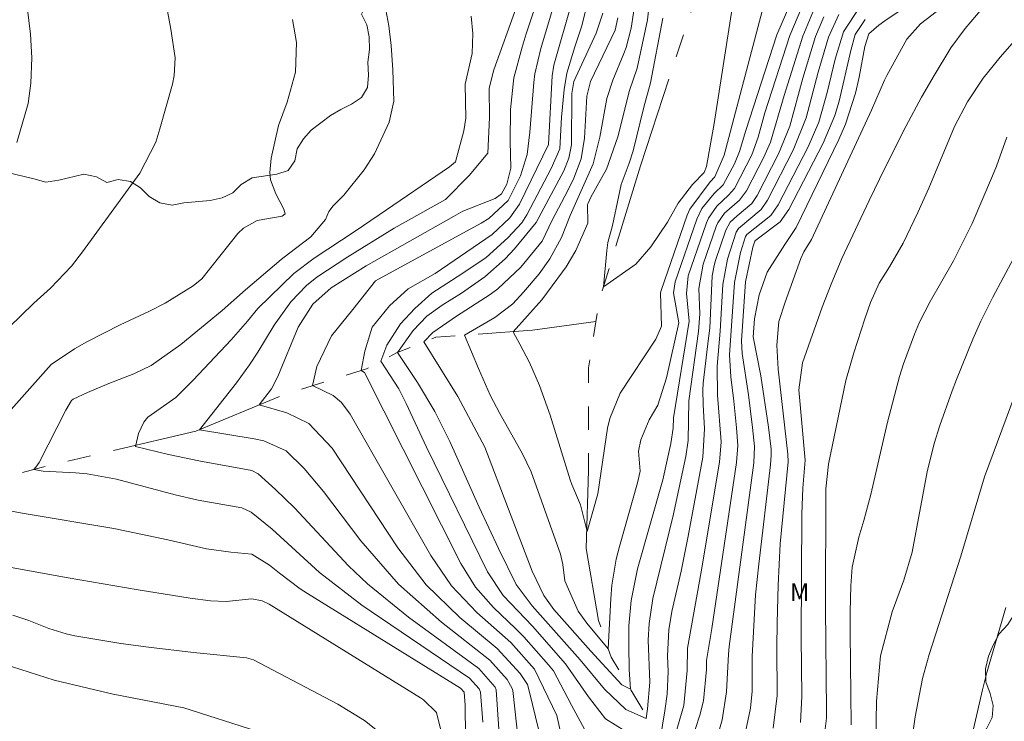
# Model space of a CAD drawing. Units: metres. Extents: x 291309 to 291824, y 1668255 to 1668820.
# Drawn here: x 291572 to 291656, y 1668530 to 1668590 of the extents above; entities that cross this region are included whole.
import ezdxf

# ---------------------------------------------------------------- set-up
doc = ezdxf.new("R2010")
doc.units = ezdxf.units.M
doc.header["$MEASUREMENT"] = 0
doc.linetypes.add('Intermitente', pattern=[48, 15, -2, 2, -2, 2, -2, 2, -2, 2, -2, 15])
for name, color, linetype, lineweight, true_color in [('Curvas_Intermediarias', 7, 'Continuous', 9, 0x783c14), ('Curvas_Mestras', 7, 'Continuous', 20, 0x783c14), ('Topon_Vegetacao', 7, 'Continuous', 9, 0x00ff33), ('Vegetacao', 7, 'Orla8', 9, 0x00ff33)]:
    doc.layers.add(name, color=color, linetype=linetype, lineweight=lineweight, true_color=true_color)
doc.layers.add('Rio_Intermitente', color=5, linetype='Intermitente', lineweight=9)
doc.styles.add('Arial', font='arial.ttf', dxfattribs={"height": 1.5})
doc.styles.get("Standard").update_dxf_attribs({"font": 'arial.ttf'})
doc.linetypes.add('Orla8', pattern='A,6,-0.5,["V",Standard,S=1,R=0,X=-0.5,Y=-1],-0.5,6,-0.5,["V",Standard,S=1,R=0,X=-0.5,Y=-1],-0.5', length=14)

msp = doc.modelspace()

# ---------------------------------------------------------------- linework, layer by layer
at = {"layer": 'Curvas_Intermediarias', "flags": 128}
for points, elevation in [([(291570.871, 1668564.095), (291573.005, 1668566.156), (291574.44, 1668567.437), (291576.236, 1668569.323), (291577.183, 1668570.569), (291582.079, 1668577.298), (291583.437, 1668579.949), (291583.806, 1668581.085), (291584.867, 1668584.918), (291585.031, 1668585.659), (291585.116, 1668587.171), (291584.722, 1668589.606), (291583.783, 1668594.726), (291583.664, 1668595.233), (291583.16, 1668596.431), (291579.135, 1668602.891), (291578.337, 1668604.076), (291576.629, 1668606.315), (291575.252, 1668607.799), (291574.262, 1668608.715), (291571.792, 1668610.844)], 101), ([(291616.211, 1668529.702), (291615.43, 1668532.857), (291615.262, 1668533.513), (291614.641, 1668534.467), (291612.669, 1668536.608), (291609.464, 1668539.273), (291606.589, 1668542.044), (291604.16, 1668545.213), (291598.558, 1668553.751), (291596.536, 1668555.879), (291594.671, 1668556.774), (291592.289, 1668557.454), (291593.344, 1668558.819), (291593.899, 1668559.899), (291595.647, 1668564.098), (291596.895, 1668566.074), (291598.471, 1668567.468), (291601.452, 1668569.354), (291608.919, 1668573.595), (291609.739, 1668574.036), (291612.503, 1668575.113), (291613.052, 1668575.517), (291613.501, 1668576.349), (291613.834, 1668577.732), (291613.788, 1668580.017), (291613.812, 1668582.746), (291614.106, 1668585.453), (291614.799, 1668588.068), (291615.158, 1668589.217), (291618.243, 1668598.559)], 96), ([(291571.54, 1668579.914), (291572.509, 1668583.26), (291572.753, 1668584.98), (291572.826, 1668587.151), (291572.723, 1668589.176), (291572.428, 1668591.541), (291572.316, 1668592.228), (291572.008, 1668593.583), (291571.332, 1668595.558)], 102), ([(291638.643, 1668530.278), (291638.76, 1668532.495), (291638.693, 1668537.536), (291638.75, 1668548.127), (291638.836, 1668550.321), (291639.027, 1668552.719), (291638.483, 1668558.756), (291638.798, 1668561.066), (291640.504, 1668565.831), (291641.247, 1668567.777), (291642.16, 1668569.989), (291644.512, 1668574.955), (291645.85, 1668577.707), (291647.643, 1668581.284), (291649, 1668583.789), (291650.069, 1668585.662), (291651.505, 1668588.014), (291652.718, 1668589.685), (291654.669, 1668591.959), (291655.938, 1668593.125), (291656.944, 1668594.982)], 99), ([(291624.428, 1668529.054), (291621.946, 1668530.582), (291620.485, 1668532.477), (291618.532, 1668535.3), (291615.692, 1668538.514), (291613.172, 1668541.138), (291611.841, 1668543.179), (291606.607, 1668553.852), (291604.878, 1668557.574), (291604.244, 1668558.832), (291602.723, 1668561.205), (291603.224, 1668562.568), (291604.389, 1668564.393), (291605.627, 1668565.708), (291607.084, 1668567.022), (291609.653, 1668568.667), (291611.724, 1668570.075), (291613.58, 1668571.747), (291614.788, 1668573.035), (291615.22, 1668573.713), (291617.281, 1668577.696), (291618.035, 1668579.38), (291618.182, 1668582.09), (291618.395, 1668584.458), (291618.636, 1668585.847), (291619.325, 1668588.115), (291619.927, 1668589.888), (291620.999, 1668594.317)], 93), ([(291653.422, 1668593.547), (291648.905, 1668590.069), (291647.74, 1668588.757), (291646.02, 1668585.657), (291645.813, 1668585.241), (291644.715, 1668582.677), (291639.583, 1668571.61), (291638.924, 1668570.547), (291638.66, 1668569.983), (291637.31, 1668566.245), (291636.786, 1668564.595), (291636.607, 1668562.556), (291636.711, 1668560.515), (291637.564, 1668553.231), (291637.568, 1668552.586), (291636.899, 1668545.554), (291636.73, 1668542.026), (291636.637, 1668538.802), (291636.603, 1668536.728), (291636.632, 1668532.578), (291636.285, 1668529.776)], 98), ([(291602.885, 1668592.667), (291603.398, 1668589.901), (291603.603, 1668588.225), (291603.732, 1668586.144), (291603.815, 1668583.455), (291603.425, 1668581.651), (291602.17, 1668578.937), (291601.281, 1668577.584), (291599.55, 1668575.404), (291598.641, 1668574.504), (291598.252, 1668574.002), (291597.974, 1668573.328), (291596.718, 1668571.832), (291594.803, 1668570.399), (291594.172, 1668569.888), (291591.124, 1668567.307), (291589.14, 1668565.542), (291585.601, 1668562.615), (291583.06, 1668560.817), (291581.566, 1668560.126), (291579.439, 1668559.289), (291577.613, 1668558.521), (291576.366, 1668557.959), (291576.228, 1668557.823), (291575.739, 1668557.013), (291573.46, 1668552.535), (291573.182, 1668552.117), (291573.001, 1668551.931), (291573.811, 1668551.787), (291576.56, 1668551.647), (291577.572, 1668551.566), (291580.07, 1668551.113), (291585.119, 1668549.75), (291587.087, 1668549.296), (291590.82, 1668548.641), (291591.602, 1668548.28), (291593.401, 1668546.814), (291597.454, 1668543.111), (291601.084, 1668540.302), (291610.312, 1668534.07), (291611.127, 1668533.156), (291611.242, 1668532.877), (291611.432, 1668530.288)], 99), ([(291614.299, 1668591.447), (291612.375, 1668586.146), (291611.984, 1668584.579), (291612.026, 1668582.054), (291611.884, 1668578.991), (291610.281, 1668577.092), (291608.242, 1668575.047), (291603.853, 1668572.59), (291599.89, 1668570.13), (291597.231, 1668568.394), (291596.342, 1668567.665), (291595.016, 1668566.289), (291593.569, 1668564.277), (291592.183, 1668561.961), (291591.478, 1668560.897), (291590.352, 1668559.348), (291587.187, 1668555.333), (291591.854, 1668554.552), (291592.689, 1668554.376), (291594.602, 1668553.52), (291596.141, 1668552.007), (291597.815, 1668550.033), (291601.013, 1668545.83), (291604.232, 1668542.122), (291607.905, 1668538.863), (291612.053, 1668535.61), (291613.536, 1668533.954), (291613.968, 1668533.184), (291614.009, 1668533.013), (291614.461, 1668528.824)], 97), ([(291619.096, 1668592.016), (291617.514, 1668586.538), (291617.369, 1668585.635), (291617.072, 1668579.74), (291614.575, 1668574.644), (291613.765, 1668573.454), (291612.233, 1668572.039), (291607.374, 1668568.7), (291605.041, 1668567.385), (291603.439, 1668565.924), (291601.982, 1668564.099), (291601.328, 1668562.055), (291601.042, 1668560.405), (291601.309, 1668560.235), (291609.569, 1668543.873), (291610.805, 1668541.868), (291612.365, 1668540.104), (291614.238, 1668538.321), (291614.957, 1668537.597), (291617.072, 1668535.218), (291617.482, 1668534.7), (291619.027, 1668531.746), (291620.343, 1668529.34)], 94), ([(291638.753, 1668591.485), (291637.722, 1668589.071), (291635.591, 1668582.451), (291634.998, 1668580.381), (291634.47, 1668578.864), (291632.98, 1668575.968), (291632.473, 1668575.402), (291631.471, 1668574.465), (291630.755, 1668573.435), (291630.59, 1668573.045), (291629.023, 1668568.5), (291628.888, 1668566.983), (291629.103, 1668564.622), (291627.772, 1668556.348), (291627.729, 1668555.468), (291627.548, 1668554.166), (291626.851, 1668551.052), (291624.687, 1668543.419), (291624.138, 1668540.727), (291623.952, 1668538.548), (291623.943, 1668536.836), (291623.983, 1668534.815), (291624.095, 1668533.131), (291623.328, 1668533.502), (291621.648, 1668535.323), (291620.694, 1668536.372), (291617.528, 1668539.935), (291616.651, 1668541.149), (291615.662, 1668543.218), (291611.612, 1668553.836), (291609.299, 1668558.179), (291606.405, 1668562.846), (291607.161, 1668563.667), (291609.202, 1668565.056), (291612.07, 1668566.899), (291612.738, 1668567.397), (291614.707, 1668569.256), (291616.521, 1668571.46), (291617.39, 1668573.266), (291618.715, 1668575.795), (291619.232, 1668576.865), (291619.856, 1668578.53), (291620.146, 1668580.272), (291620.333, 1668583.872), (291620.652, 1668585.148), (291622.757, 1668589.532), (291623.007, 1668590.594)], 91), ([(291635.514, 1668591.802), (291632.092, 1668578.817), (291631.304, 1668576.988), (291630.915, 1668576.541), (291629.163, 1668574.222), (291628.937, 1668573.684), (291626.697, 1668567.257), (291626.654, 1668567.061), (291626.749, 1668564.207), (291626.24, 1668563.086), (291623.213, 1668558.46), (291622.314, 1668556.298), (291622.108, 1668555.453), (291621.289, 1668549.831), (291620.36, 1668546.629), (291619.815, 1668548.914), (291619.068, 1668550.658), (291618.928, 1668551.045), (291617.204, 1668556.576), (291616.287, 1668559.13), (291615.44, 1668561.072), (291614.617, 1668562.665), (291614.028, 1668563.706), (291616.493, 1668566.457), (291618.262, 1668568.84), (291618.569, 1668569.285), (291619.41, 1668570.674), (291620.427, 1668573.012), (291620.413, 1668574.614), (291620.45, 1668574.725), (291620.698, 1668575.239), (291622.028, 1668577.643), (291623.001, 1668580.411), (291623.992, 1668584.361), (291624.641, 1668586.287), (291625.547, 1668590.404), (291625.658, 1668591.443)], 89), ([(291632.786, 1668591.419), (291631.247, 1668581.538), (291630.58, 1668577.849), (291630.382, 1668577.35), (291629.394, 1668576.308), (291628.167, 1668574.712), (291627.239, 1668573.095), (291625.832, 1668570.983), (291624.531, 1668569.502), (291621.761, 1668567.568), (291622.048, 1668570.665), (291622.148, 1668571.357), (291622.543, 1668572.803), (291623.291, 1668576.307), (291623.973, 1668578.154), (291624.307, 1668579.211), (291625.222, 1668582.946), (291625.797, 1668585.029), (291626.84, 1668590.544)], 88), ([(291633.923, 1668529.475), (291634.357, 1668531.49), (291634.487, 1668532.962), (291634.504, 1668535.92), (291634.791, 1668541.191), (291635.059, 1668543.816), (291636.078, 1668552.327), (291636.138, 1668553.168), (291636.113, 1668553.672), (291635.904, 1668555.549), (291635.227, 1668559.947), (291634.584, 1668563.278), (291634.708, 1668564.822), (291635.11, 1668566.868), (291635.787, 1668568.821), (291637.288, 1668571.173), (291638.274, 1668572.633), (291641.922, 1668580.179), (291642.482, 1668581.474), (291643.353, 1668584.143), (291643.663, 1668585.519), (291644.143, 1668588.118), (291644.489, 1668589.206), (291645.35, 1668589.966), (291645.856, 1668590.34), (291648.137, 1668591.875)], 97), ([(291613.302, 1668522.55), (291612.598, 1668533.067), (291612.501, 1668533.3), (291611.108, 1668534.905), (291605.091, 1668539.29), (291601.584, 1668542.13), (291599.956, 1668543.689), (291595.317, 1668548.644), (291593.696, 1668550.204), (291592.224, 1668551.556), (291591.682, 1668551.851), (291587.144, 1668552.669), (291584.528, 1668553.222), (291581.705, 1668553.882), (291581.971, 1668555), (291582.416, 1668555.993), (291582.773, 1668556.396), (291585.165, 1668558.089), (291586.658, 1668559.575), (291589.906, 1668563.037), (291591.285, 1668564.625), (291592.174, 1668565.708), (291595.253, 1668568.717), (291597.017, 1668570.029), (291600.528, 1668572.327), (291602.579, 1668573.724), (291608.595, 1668577.842), (291609.1, 1668578.263), (291609.827, 1668580.925), (291609.995, 1668581.99), (291609.919, 1668584.901), (291610.525, 1668587.532), (291610.579, 1668589.234), (291610.454, 1668590.739)], 98), ([(291621.725, 1668590.979), (291621.151, 1668589.268), (291619.223, 1668585.14), (291619.07, 1668584.103), (291619.041, 1668579.726), (291618.816, 1668578.582), (291618.378, 1668577.493), (291616.011, 1668573.06), (291614.151, 1668570.803), (291613.347, 1668569.96), (291611.607, 1668568.421), (291609.614, 1668567.021), (291607.961, 1668566.002), (291606.649, 1668565.052), (291605.483, 1668563.811), (291604.134, 1668561.945), (291605.854, 1668559.36), (291607.341, 1668556.898), (291608.612, 1668554.317), (291611.118, 1668548.706), (291612.779, 1668545.176), (291614.285, 1668542.083), (291615.661, 1668540.272), (291619.778, 1668535.636), (291621.87, 1668533.135), (291623.695, 1668531.387), (291625.432, 1668530.603), (291625.544, 1668531.44), (291625.739, 1668533.738), (291625.593, 1668537.311), (291625.678, 1668538.755), (291625.987, 1668540.898), (291627.75, 1668548), (291628.821, 1668553.047), (291629.019, 1668554.406), (291629.071, 1668557.803), (291629.905, 1668563.728), (291630.023, 1668565.251), (291629.944, 1668567.419), (291630.295, 1668569.489), (291631.414, 1668572.725), (291631.549, 1668573.041), (291632.142, 1668573.87), (291633.423, 1668574.993), (291634.016, 1668575.787), (291635.498, 1668578.66), (291636.062, 1668579.931), (291637.227, 1668583.951), (291638.827, 1668589.021), (291639.691, 1668591.077)], 92), ([(291640.632, 1668590.668), (291639.933, 1668588.974), (291638.84, 1668585.434), (291637.709, 1668581.311), (291636.754, 1668578.946), (291634.919, 1668575.388), (291634.464, 1668574.708), (291633.21, 1668573.637), (291632.627, 1668573.085), (291632.238, 1668572.403), (291631.358, 1668569.807), (291631.241, 1668569.374), (291631.076, 1668568.492), (291630.876, 1668564.032), (291630.75, 1668563.159), (291630.318, 1668559.318), (291630.285, 1668558.714), (291630.301, 1668557.503), (291630.423, 1668555.419), (291630.283, 1668552.97), (291629.033, 1668546.212), (291628.413, 1668543.219), (291627.635, 1668539.774), (291627.371, 1668538.219), (291627.264, 1668535.99), (291627.31, 1668534.639), (291627.217, 1668532.686), (291627.027, 1668531.262), (291626.432, 1668527.592)], 93), ([(291627.897, 1668529.188), (291628.64, 1668531.733), (291628.937, 1668534.718), (291628.959, 1668536.635), (291630.14, 1668543.162), (291631.694, 1668552.546), (291631.846, 1668554.288), (291631.545, 1668558.298), (291631.496, 1668560.758), (291631.771, 1668563.754), (291631.992, 1668567.773), (291632.377, 1668569.937), (291633.138, 1668572.252), (291633.341, 1668572.559), (291635.279, 1668574.183), (291635.824, 1668574.989), (291638.021, 1668579.245), (291639.133, 1668582.029), (291640.141, 1668585.922), (291641.035, 1668588.933), (291641.931, 1668590.875)], 94), ([(291644.17, 1668590.441), (291643.326, 1668589.158), (291642.937, 1668587.785), (291641.954, 1668583.448), (291641.579, 1668582.224), (291640.563, 1668579.87), (291637.633, 1668574.193), (291636.904, 1668573.138), (291634.807, 1668571.561), (291634.72, 1668571.467), (291634.562, 1668570.953), (291633.926, 1668567.992), (291633.597, 1668562.948), (291633.632, 1668561.855), (291634.179, 1668558.321), (291634.525, 1668555.525), (291634.685, 1668553.885), (291634.631, 1668552.511), (291632.526, 1668536.785), (291632.459, 1668536.117), (291632.292, 1668532.908), (291631.92, 1668530.502), (291631.715, 1668529.714)], 96), ([(291656.312, 1668580.362), (291655.409, 1668577.878), (291655.08, 1668577.06), (291653.338, 1668572.98), (291651.733, 1668569.774), (291649.749, 1668566.32), (291648.837, 1668564.532), (291648.392, 1668563.5), (291647.454, 1668560.979), (291647.112, 1668559.897), (291646.073, 1668555.968), (291644.651, 1668549.776), (291644.064, 1668547.574), (291643.623, 1668546.149), (291643.057, 1668543.561), (291642.936, 1668541.975), (291642.886, 1668539.757), (291642.883, 1668537.939), (291642.98, 1668530.069)], 101), ([(291657.74, 1668571.646), (291655.105, 1668566.672), (291654.081, 1668564.637), (291653.394, 1668563.072), (291652.003, 1668559.628), (291651.62, 1668558.651), (291650.569, 1668555.684), (291650.082, 1668554.16), (291649.478, 1668551.737), (291648.193, 1668544.866), (291647.475, 1668542.45), (291646.48, 1668539.743), (291645.488, 1668535.982), (291645.144, 1668532.1), (291645.083, 1668528.7)], 102), ([(291645.027, 1668477.57), (291644.294, 1668482.096), (291643.979, 1668484.518), (291643.757, 1668487.549), (291643.684, 1668489.335), (291643.571, 1668494.912), (291643.448, 1668498.051), (291643.425, 1668499.797), (291643.47, 1668502.856), (291643.572, 1668505.673), (291644.073, 1668511.285), (291644.804, 1668513.386), (291644.857, 1668513.61), (291646.417, 1668521.041), (291646.862, 1668523.014), (291647.657, 1668526.18), (291648.106, 1668528.348), (291648.444, 1668530.751), (291649.082, 1668534.028), (291649.636, 1668536.089), (291652.365, 1668544.516), (291654.388, 1668551.302), (291657.727, 1668560.281)], 103), ([(291608.126, 1668528.486), (291607.48, 1668531.13), (291606.359, 1668532.204), (291606.096, 1668532.378), (291593.163, 1668540.394), (291592.557, 1668540.687), (291591.682, 1668540.844), (291589.462, 1668540.637), (291588.131, 1668540.69), (291586.403, 1668540.929), (291581.95, 1668541.636), (291575.958, 1668542.642), (291570.759, 1668543.587)], 101), ([(291647.866, 1668477.646), (291647.819, 1668483.605), (291647.769, 1668484.883), (291647.777, 1668486.617), (291647.967, 1668488.733), (291648.336, 1668491.092), (291648.498, 1668492.923), (291648.481, 1668494.026), (291648.282, 1668498.394), (291648.312, 1668504.78), (291648.374, 1668506.376), (291648.659, 1668511.347), (291648.822, 1668512.208), (291650.211, 1668517.124), (291652.016, 1668523.812), (291652.604, 1668526.133), (291654.21, 1668533.073), (291654.579, 1668534.553), (291656.227, 1668540.113)], 104), ([(291602.848, 1668529.221), (291601.327, 1668530.438), (291599.023, 1668531.855), (291591.81, 1668535.624), (291591.621, 1668535.706), (291591.221, 1668535.806), (291586.674, 1668536.251), (291582.812, 1668536.722), (291580.455, 1668537.049), (291576.527, 1668537.703), (291575.768, 1668537.864), (291574.288, 1668538.333), (291572.584, 1668538.992), (291571.198, 1668539.467)], 102), ([(291570.466, 1668535.28), (291574.755, 1668533.888), (291577.622, 1668533.205), (291579.805, 1668532.704), (291585.837, 1668531.536), (291592.094, 1668529.545)], 103)]:
    msp.add_lwpolyline(points, dxfattribs=dict(at, elevation=elevation))
at = {"layer": 'Curvas_Mestras', "flags": 128}
for points, elevation in [([(291618.975, 1668596.579), (291616.406, 1668587.968), (291615.882, 1668585.785), (291615.799, 1668585.042), (291615.475, 1668580.794), (291615.235, 1668578.883), (291614.656, 1668577.065), (291613.616, 1668574.942), (291611.957, 1668573.405), (291611.307, 1668572.997), (291602.249, 1668568.089), (291600.302, 1668565.628), (291598.482, 1668563.365), (291597.245, 1668560.737), (291596.861, 1668559.104), (291598.625, 1668558.26), (291599.346, 1668557.671), (291600.083, 1668556.651), (291606.986, 1668544.555), (291608.765, 1668541.958), (291610.943, 1668539.686), (291613.83, 1668537.109), (291615.856, 1668534.843), (291617.788, 1668530.869), (291618.375, 1668528.171)], 95), ([(291637.817, 1668591.891), (291636.617, 1668589.123), (291633.945, 1668580.945), (291633.416, 1668579.14), (291632.988, 1668578.102), (291632.015, 1668576.291), (291631.25, 1668575.544), (291630.189, 1668574.271), (291629.762, 1668573.366), (291627.895, 1668567.998), (291627.777, 1668567.051), (291628.228, 1668564.493), (291627.177, 1668559.761), (291626.416, 1668557.433), (291625.684, 1668556.181), (291624.96, 1668554.475), (291624.774, 1668553.51), (291624.907, 1668551.796), (291624.671, 1668550.779), (291623.128, 1668545.34), (291622.856, 1668544.243), (291622.487, 1668542.02), (291622.39, 1668540.893), (291622.181, 1668536.565), (291620.34, 1668538.767), (291619.59, 1668539.807), (291618.47, 1668542.405), (291618.286, 1668543.809), (291618.082, 1668544.685), (291615.582, 1668551.721), (291614.834, 1668553.281), (291612.897, 1668556.729), (291612.074, 1668558.289), (291611.058, 1668560.576), (291609.866, 1668563.416), (291612.483, 1668564.939), (291613.998, 1668566.116), (291614.938, 1668567.113), (291616.262, 1668568.682), (291617.188, 1668569.964), (291618.18, 1668571.785), (291618.924, 1668573.665), (291620.878, 1668578.091), (291621.467, 1668580.384), (291622.046, 1668583.685), (291622.559, 1668585.239), (291623.506, 1668587.521), (291623.699, 1668588.057), (291624.149, 1668589.704), (291624.386, 1668591.393)], 90), ([(291628.172, 1668525.208), (291630.012, 1668530.9), (291630.322, 1668532.131), (291630.589, 1668534.799), (291630.599, 1668535.576), (291631.048, 1668538.32), (291633.165, 1668552.528), (291633.266, 1668553.973), (291633.152, 1668555.5), (291632.916, 1668557.786), (291632.66, 1668559.86), (291632.568, 1668561.73), (291632.978, 1668567.944), (291633.487, 1668570.501), (291633.931, 1668571.858), (291634.051, 1668572.036), (291636.093, 1668573.659), (291636.73, 1668574.59), (291639.288, 1668579.549), (291640.203, 1668581.651), (291640.909, 1668584.184), (291641.612, 1668587.052), (291642.304, 1668589.381), (291643.711, 1668591.521)], 95), ([(291595.145, 1668590.445), (291595.486, 1668588.478), (291595.416, 1668585.949), (291594.689, 1668583.368), (291593.962, 1668581.378), (291593.315, 1668578.585), (291593.206, 1668577.359), (291593.263, 1668576.724), (291593.709, 1668575.519), (291594.405, 1668574.21), (291594.512, 1668573.809), (291594.258, 1668573.608), (291592.118, 1668573.236), (291590.968, 1668572.594), (291590.48, 1668572.117), (291587.376, 1668568.242), (291586.636, 1668567.654), (291584.244, 1668566.154), (291582.897, 1668565.471), (291580.398, 1668564.317), (291577.54, 1668562.851), (291576.488, 1668562.268), (291574.505, 1668560.912), (291571.074, 1668557.066)], 100), ([(291640.655, 1668529.045), (291640.864, 1668530.636), (291640.872, 1668531.281), (291640.777, 1668540.073), (291640.804, 1668550.267), (291641.034, 1668552.38), (291642.504, 1668559.542), (291643.188, 1668561.914), (291644.144, 1668564.818), (291644.642, 1668566.225), (291645.37, 1668567.888), (291646.249, 1668569.275), (291647.419, 1668571.308), (291648.675, 1668573.931), (291649.623, 1668575.994), (291651.814, 1668581.296), (291652.929, 1668583.398), (291654.275, 1668585.424), (291655.723, 1668587.208), (291657.783, 1668589.545)], 100), ([(291567.4, 1668549.074), (291572.002, 1668548.192), (291579.848, 1668546.89), (291584.468, 1668545.914), (291587.778, 1668545.146), (291589.872, 1668544.863), (291591.682, 1668544.677), (291593.194, 1668543.75), (291594.051, 1668543.041), (291595.816, 1668541.721), (291596.433, 1668541.321), (291609.539, 1668533.216), (291609.849, 1668532.858), (291609.926, 1668531.755), (291610.073, 1668518.61)], 100)]:
    msp.add_lwpolyline(points, dxfattribs=dict(at, elevation=elevation))
at = {"layer": 'Rio_Intermitente', "flags": 128}
for points in [[(291626.231, 1668679.461), (291622.873, 1668668.616), (291621.582, 1668658.08), (291621.96, 1668653.009), (291624.242, 1668645.395), (291627.453, 1668636.461), (291633.235, 1668627.21), (291635.377, 1668621.507), (291636.096, 1668616.332), (291634.896, 1668608.429), (291632.059, 1668600.288), (291629.151, 1668590.745), (291624.945, 1668577.919), (291621.395, 1668566.329), (291620.478, 1668560.639), (291620.489, 1668551.828), (291620.28, 1668545.165), (291621.348, 1668539), (291622.422, 1668535.866), (291625.227, 1668531.238), (291626.547, 1668527.265), (291626.401, 1668524.187), (291625.089, 1668510.118), (291625.669, 1668497.02), (291626.224, 1668488.763), (291626.516, 1668481.575), (291627.504, 1668476.472), (291629.416, 1668472.685), (291630.504, 1668468.177), (291634.468, 1668460.54), (291635.003, 1668454.755), (291634.112, 1668445.479), (291631.521, 1668428.777), (291632.069, 1668423.636), (291632.077, 1668416.657), (291633.548, 1668413.139), (291641.904, 1668401.957), (291650.051, 1668389.865), (291655.742, 1668386.225), (291664.779, 1668380.913), (291669.559, 1668377.226), (291674.063, 1668372.436), (291678.279, 1668365.2), (291682.702, 1668354.995), (291689.787, 1668347.562), (291696.928, 1668338.231), (291699.513, 1668336.14)], [(291463.113, 1668501.32), (291477.009, 1668500.997), (291485.231, 1668501.846), (291496.52, 1668504.887), (291502.757, 1668505.948), (291506.953, 1668507.371), (291516.117, 1668512.045), (291521.317, 1668515.188), (291529.015, 1668520.644), (291538.763, 1668529.616), (291543.393, 1668533.969), (291548.87, 1668537.96), (291557.26, 1668544.195), (291562.038, 1668547.854), (291567.821, 1668550.462), (291573.634, 1668552.113), (291586.881, 1668555.205), (291594.478, 1668558.367), (291601.498, 1668560.546), (291604.066, 1668561.912), (291607.426, 1668563.257), (291615.69, 1668563.862), (291621.114, 1668564.586)]]:
    msp.add_lwpolyline(points, dxfattribs=at)
at = {"layer": 'Vegetacao', "flags": 128}
for points in [[(291357.276, 1668481.874), (291357.862, 1668482.225), (291358.673, 1668482.822), (291359.274, 1668483.623), (291359.589, 1668484.588), (291359.71, 1668485.599), (291360.2, 1668486.506), (291360.778, 1668487.331), (291361.484, 1668488.097), (291362.354, 1668488.595), (291363.353, 1668488.999), (291365.521, 1668489.452), (291366.532, 1668489.494), (291367.584, 1668489.706), (291368.436, 1668490.338), (291368.616, 1668491.385), (291368.298, 1668493.383), (291368.215, 1668494.435), (291368.828, 1668495.26), (291369.797, 1668495.641), (291370.896, 1668495.619), (291371.896, 1668495.246), (291372.901, 1668495.253), (291373.584, 1668496.014), (291374.613, 1668495.957), (291375.467, 1668495.367), (291375.737, 1668494.392), (291376.264, 1668493.527), (291377.276, 1668493.248), (291378.275, 1668492.863), (291379.269, 1668492.724), (291380.321, 1668492.825), (291381.344, 1668492.844), (291382.268, 1668492.494), (291382.363, 1668491.477), (291382.796, 1668490.578), (291384.393, 1668489.388), (291385.369, 1668489.517), (291386.075, 1668490.214), (291387.033, 1668490.653), (291388.038, 1668490.871), (291390.149, 1668490.587), (291391.207, 1668490.331), (291392.3, 1668490.286), (291394.374, 1668490.604), (291395.409, 1668490.57), (291397.431, 1668490.368), (291398.402, 1668490.036), (291399.448, 1668490.289), (291400.453, 1668490.699), (291402.574, 1668490.666), (291404.654, 1668491.043), (291405.642, 1668491.208), (291407.646, 1668491.958), (291408.615, 1668492.386), (291409.439, 1668492.995), (291410.034, 1668493.867), (291410.926, 1668495.855), (291411.573, 1668496.668), (291412.444, 1668497.265), (291414.371, 1668498.168), (291416.234, 1668499.316), (291417.139, 1668499.954), (291417.67, 1668500.808), (291418.037, 1668501.708), (291418.545, 1668502.346), (291419.064, 1668503.171), (291420.494, 1668504.61), (291421.626, 1668506.458), (291422.508, 1668507.009), (291424.635, 1668507.374), (291426.738, 1668507.762), (291428.76, 1668508.203), (291430.729, 1668508.948), (291432.592, 1668509.885), (291434.409, 1668510.752), (291435.355, 1668511.128), (291437.388, 1668511.557), (291439.515, 1668511.986), (291440.591, 1668512.221), (291441.584, 1668512.561), (291443.377, 1668513.779), (291444.445, 1668514.254), (291445.532, 1668514.594), (291447.677, 1668514.848), (291449.57, 1668515.388), (291450.569, 1668515.471), (291451.364, 1668515.77), (291452.338, 1668515.507), (291453.299, 1668515.128), (291454.264, 1668514.843), (291455.216, 1668515.089), (291456.127, 1668515.511), (291457.191, 1668515.787), (291458.131, 1668515.905), (291460.23, 1668515.978), (291461.247, 1668516.014), (291463.263, 1668515.929), (291465.379, 1668515.932), (291467.407, 1668515.923), (291469.663, 1668515.925), (291471.72, 1668515.963), (291473.976, 1668516.123), (291475.115, 1668516.277), (291475.822, 1668517.113), (291475.154, 1668517.902), (291474.551, 1668518.9), (291474.515, 1668519.917), (291475.18, 1668520.736), (291476.203, 1668520.983), (291477.301, 1668521.031), (291478.389, 1668520.793), (291479.389, 1668520.473), (291480.33, 1668519.907), (291481.313, 1668519.44), (291482.423, 1668519.226), (291484.54, 1668518.942), (291485.615, 1668518.797), (291487.678, 1668518.805), (291488.636, 1668519.315), (291489.243, 1668520.192), (291489.82, 1668521.216), (291491.221, 1668522.842), (291491.939, 1668523.632), (291492.85, 1668524.113), (291493.867, 1668524.254), (291494.931, 1668524.174), (291495.936, 1668523.929), (291496.889, 1668523.609), (291497.906, 1668523.546), (291497.788, 1668524.54), (291497.063, 1668525.234), (291495.25, 1668526.354), (291494.285, 1668526.698), (291493.436, 1668527.381), (291493.225, 1668528.38), (291493.206, 1668529.397), (291492.994, 1668530.495), (291492.537, 1668531.465), (291491.448, 1668533.24), (291490.862, 1668534.239), (291490.627, 1668535.262), (291491.258, 1668536.04), (291492.269, 1668535.877), (291493.152, 1668535.364), (291493.971, 1668534.634), (291494.703, 1668533.876), (291495.51, 1668533.181), (291497.242, 1668532.008), (291498.049, 1668531.372), (291498.81, 1668530.631), (291500.057, 1668528.897), (291500.771, 1668528.085), (291502.368, 1668526.754), (291503.175, 1668526.095), (291503.778, 1668525.301), (291504.451, 1668524.554), (291505.305, 1668523.935), (291506.264, 1668523.439), (291507.323, 1668523.16), (291509.333, 1668523.472), (291511.267, 1668523.656), (291512.29, 1668523.447), (291514.22, 1668522.561), (291515.138, 1668522.042), (291516.015, 1668522.225), (291516.464, 1668523.208), (291516.773, 1668524.161), (291517.455, 1668525.027), (291518.513, 1668525.361), (291519.274, 1668524.643), (291520.069, 1668524.141), (291521.098, 1668524.148), (291521.834, 1668524.529), (291522.417, 1668525.383), (291523.287, 1668525.957), (291524.234, 1668526.297), (291526.244, 1668526.756), (291527.295, 1668527.119), (291527.721, 1668528.049), (291527.677, 1668530.188), (291527.651, 1668532.298), (291527.574, 1668533.362), (291527.145, 1668535.471), (291527.143, 1668536.552), (291527.668, 1668537.517), (291528.404, 1668538.296), (291529.145, 1668538.974), (291530.062, 1668539.478), (291531.05, 1668539.713), (291532.154, 1668539.866), (291532.872, 1668540.557), (291533.145, 1668541.604), (291533.232, 1668542.679), (291533.149, 1668543.696), (291532.83, 1668545.876), (291533.034, 1668547.004), (291534.265, 1668548.718), (291534.813, 1668549.548), (291535.748, 1668551.49), (291536.949, 1668553.387), (291537.499, 1668554.305), (291538.176, 1668555.135), (291538.701, 1668556.03), (291539.294, 1668558.112), (291540.016, 1668560.252), (291540.389, 1668561.181), (291541.492, 1668563.071), (291542.389, 1668565.035), (291542.756, 1668566.006), (291543.416, 1668566.872), (291544.432, 1668567.171), (291545.402, 1668567.254), (291546.127, 1668567.536), (291547.159, 1668569.314), (291547.959, 1668569.993), (291548.923, 1668570.274), (291550.004, 1668570.1), (291550.946, 1668569.692), (291551.98, 1668569.664), (291553.832, 1668570.754), (291554.731, 1668571.24), (291555.66, 1668571.633), (291556.565, 1668572.125), (291557.814, 1668573.728), (291558.696, 1668574.249), (291559.702, 1668574.151), (291561.701, 1668573.598), (291562.736, 1668573.57), (291563.699, 1668574.045), (291564.954, 1668575.753), (291565.625, 1668576.584), (291566.618, 1668577.146), (291567.617, 1668577.328), (291568.687, 1668577.265), (291570.767, 1668577.356), (291573.001, 1668576.815), (291574.047, 1668576.53), (291575.152, 1668576.683), (291577.273, 1668577.194), (291578.372, 1668576.991), (291579.243, 1668576.483), (291580.213, 1668576.753), (291581.283, 1668576.579), (291582.143, 1668576.049), (291582.874, 1668575.29), (291583.786, 1668574.753), (291584.856, 1668574.538), (291585.855, 1668574.744), (291588.088, 1668574.957), (291589.127, 1668575.169), (291590.041, 1668575.601), (291590.765, 1668576.311), (291591.71, 1668576.877), (291593.809, 1668577.196), (291594.784, 1668577.511), (291595.343, 1668578.332), (291595.562, 1668579.361), (291596.093, 1668580.22), (291596.753, 1668580.965), (291598.393, 1668582.222), (291599.282, 1668582.744), (291600.195, 1668583.191), (291601.055, 1668583.754), (291601.582, 1668584.624), (291601.65, 1668585.688), (291601.598, 1668586.805), (291601.732, 1668587.885), (291601.709, 1668588.949), (291601.505, 1668589.981), (291601.056, 1668590.89), (291601.499, 1668591.804), (291602.147, 1668592.628), (291602.713, 1668593.623), (291602.501, 1668594.604), (291602.085, 1668595.592), (291601.498, 1668597.66), (291601.842, 1668598.595), (291602.724, 1668599.076), (291604.646, 1668599.709), (291605.656, 1668600.067), (291606.515, 1668600.594), (291606.788, 1668601.541), (291606.792, 1668603.715), (291606.948, 1668604.721), (291607.227, 1668605.808), (291607.548, 1668606.761), (291607.913, 1668608.79), (291607.737, 1668609.83), (291606.758, 1668611.728), (291605.733, 1668613.685), (291605.633, 1668614.719), (291605.871, 1668615.807), (291605.659, 1668616.888), (291605.429, 1668618.957), (291605.094, 1668619.926), (291604.48, 1668620.761), (291602.83, 1668621.958), (291602.11, 1668622.787), (291601.747, 1668623.774), (291601.37, 1668625.755), (291601.052, 1668627.969), (291600.78, 1668630.038), (291600.691, 1668631.084), (291600.671, 1668633.264), (291600.008, 1668635.332), (291599.61, 1668636.255), (291598.345, 1668637.89), (291597.824, 1668638.953), (291597.079, 1668640.951), (291596.692, 1668641.851), (291596.592, 1668642.868), (291596.584, 1668644.013), (291595.594, 1668645.999), (291594.569, 1668647.787), (291593.252, 1668649.62), (291592.45, 1668650.461), (291591.52, 1668650.98), (291590.45, 1668651.253), (291589.433, 1668651.427), (291588.457, 1668651.824), (291587.573, 1668652.407), (291586.842, 1668653.16), (291585.419, 1668654.958), (291584.787, 1668655.834), (291584.348, 1668656.705), (291584.033, 1668657.667), (291583.81, 1668658.8), (291583.732, 1668659.922), (291583.515, 1668661.011), (291582.666, 1668661.635), (291581.941, 1668662.388), (291581.466, 1668663.27), (291581.074, 1668664.211), (291580.574, 1668666.384), (291580.392, 1668667.454), (291579.97, 1668668.511), (291579.378, 1668669.364), (291578.594, 1668670.14), (291577.595, 1668670.215), (291576.566, 1668669.88), (291575.532, 1668669.873), (291574.514, 1668670.229), (291572.369, 1668670.764), (291571.456, 1668671.195), (291570.597, 1668671.708), (291568.526, 1668672.705), (291567.608, 1668673.148), (291566.772, 1668673.831), (291566.052, 1668674.689), (291565.221, 1668675.25), (291564.245, 1668675.657), (291563.204, 1668675.907), (291562.176, 1668675.62), (291560.746, 1668673.993), (291559.905, 1668673.215), (291558.959, 1668672.477), (291557.972, 1668671.909), (291556.039, 1668670.989), (291555.063, 1668670.591), (291554.193, 1668669.999), (291552.652, 1668668.349), (291551.7, 1668667.822), (291550.683, 1668667.534), (291549.52, 1668667.381), (291548.468, 1668667.409), (291546.364, 1668667.839), (291545.364, 1668668.054), (291544.213, 1668667.941), (291543.261, 1668667.496), (291542.432, 1668666.84), (291541.62, 1668666.056), (291540.167, 1668664.377), (291538.982, 1668662.704), (291537.658, 1668661.013), (291535.941, 1668659.661), (291535.124, 1668659.017), (291533.693, 1668657.677), (291532.776, 1668657.214), (291530.679, 1668656.434), (291529.54, 1668656.059), (291528.377, 1668655.818), (291527.29, 1668655.705), (291525.227, 1668655.779), (291522.871, 1668655.981), (291521.72, 1668656.166), (291519.586, 1668656.707), (291518.697, 1668657.226), (291517.778, 1668658.049), (291517.082, 1668658.779), (291516.169, 1668659.409), (291514.047, 1668660.19), (291513.14, 1668660.639), (291512.245, 1668661.21), (291511.496, 1668661.952), (291510.735, 1668662.822), (291509.689, 1668663.159), (291508.807, 1668662.568), (291507.896, 1668662.117), (291506.867, 1668662.069), (291506.077, 1668662.769), (291505.386, 1668663.674), (291504.203, 1668665.555), (291502.956, 1668667.371), (291502.044, 1668668.024), (291501.038, 1668668.181), (291499.922, 1668668.133), (291499.021, 1668668.64), (291498.179, 1668669.235), (291497.29, 1668670.012), (291496.545, 1668670.924), (291495.865, 1668671.928), (291495.116, 1668672.634), (291493.332, 1668673.964), (291491.46, 1668674.886), (291490.77, 1668675.668), (291490.587, 1668676.714), (291490.72, 1668677.789), (291490.398, 1668678.765), (291489.783, 1668679.559), (291489.198, 1668680.47), (291488.735, 1668681.405), (291488.2, 1668683.444), (291487.503, 1668685.343), (291486.864, 1668686.16), (291485.958, 1668686.796), (291485.004, 1668687.321), (291484.004, 1668687.764), (291483.109, 1668688.482), (291482.6, 1668689.393), (291481.721, 1668691.373), (291481.421, 1668692.483), (291481.42, 1668693.541), (291481.559, 1668694.517), (291481.523, 1668695.528), (291480.844, 1668696.334), (291479.972, 1668696.859), (291479.515, 1668697.782), (291479.152, 1668698.775), (291478.578, 1668699.78), (291478.179, 1668700.755), (291478.149, 1668701.696), (291478.545, 1668702.632), (291479.14, 1668703.41), (291479.694, 1668704.316), (291479.605, 1668705.327), (291478.238, 1668706.985), (291477.737, 1668707.888), (291477.006, 1668708.706), (291475.264, 1668709.992), (291474.49, 1668710.639), (291473.633, 1668711.211), (291473.561, 1668712.196), (291474.078, 1668714.081), (291474.178, 1668715.074), (291474.156, 1668716.086), (291473.787, 1668717.085), (291472.611, 1668718.817), (291471.252, 1668720.422), (291469.698, 1668721.866), (291468.972, 1668722.591), (291468.139, 1668723.289), (291466.167, 1668724.348), (291465.23, 1668724.705), (291463.078, 1668725.407), (291462.095, 1668725.844), (291460.902, 1668726.264), (291458.938, 1668726.764), (291456.822, 1668727.346), (291454.67, 1668727.822), (291453.524, 1668728.096), (291452.466, 1668728.433), (291451.367, 1668728.461), (291450.433, 1668728.057), (291449.334, 1668727.869), (291448.288, 1668727.873), (291447.241, 1668727.977), (291446.399, 1668728.596), (291446.036, 1668729.559), (291445.427, 1668730.354), (291444.421, 1668730.598), (291443.873, 1668729.767), (291443.628, 1668728.779), (291442.776, 1668728.24), (291441.706, 1668728.052), (291439.713, 1668728.418), (291438.069, 1668729.819), (291437.174, 1668730.466), (291435.238, 1668731.516), (291433.366, 1668732.659), (291431.425, 1668733.674), (291430.46, 1668734.245), (291429.576, 1668734.893), (291428.786, 1668735.599), (291427.51, 1668737.263), (291426.645, 1668737.859), (291424.82, 1668738.721), (291424.007, 1668739.404), (291423.404, 1668740.239), (291422.97, 1668741.25), (291422.437, 1668742.161), (291421.723, 1668742.855), (291420.852, 1668743.451), (291419.829, 1668743.274), (291418.859, 1668742.864), (291417.854, 1668742.699), (291416.756, 1668742.621), (291415.721, 1668742.655), (291414.721, 1668742.853), (291412.675, 1668743.458), (291411.605, 1668743.848), (291410.617, 1668744.081), (291409.694, 1668743.694), (291408.469, 1668742.033), (291407.692, 1668741.307), (291406.681, 1668741.09), (291405.823, 1668740.633), (291405.923, 1668739.639), (291406.474, 1668738.792), (291406.796, 1668737.828), (291406.944, 1668736.73), (291406.635, 1668735.689), (291405.929, 1668735.022), (291404.912, 1668734.717), (291403.901, 1668734.634), (291402.82, 1668734.691), (291401.826, 1668734.906), (291400.071, 1668735.962), (291398.305, 1668737.087), (291397.258, 1668737.413), (291396.277, 1668737.044), (291395.612, 1668736.225), (291395.455, 1668735.237), (291395.743, 1668734.25), (291396.1, 1668733.309), (291396.259, 1668732.257), (291395.887, 1668731.304), (291395.718, 1668730.31), (291396.082, 1668729.317), (291396.65, 1668728.488), (291397.2, 1668727.524), (291397.587, 1668726.578), (291397.286, 1668724.661), (291397.375, 1668723.644), (291397.989, 1668722.838), (291398.791, 1668722.173), (291399.283, 1668721.296), (291399.623, 1668720.303), (291399.613, 1668719.298), (291399.368, 1668718.333), (291399.258, 1668717.293), (291399.622, 1668716.317), (291400.534, 1668715.751), (291401.557, 1668715.659), (291402.178, 1668714.859), (291402.531, 1668712.808), (291402.785, 1668710.71), (291402.827, 1668709.734), (291402.752, 1668708.682), (291402.602, 1668707.671), (291402.363, 1668706.846), (291401.945, 1668704.759), (291401.853, 1668703.742), (291401.632, 1668702.684), (291401.282, 1668701.684), (291401.102, 1668700.761), (291401.103, 1668699.744), (291401.514, 1668698.827), (291402.406, 1668696.938), (291402.629, 1668695.857), (291402.87, 1668693.791), (291402.23, 1668691.861), (291401.775, 1668690.885), (291401.192, 1668690.042), (291400.41, 1668689.316), (291399.54, 1668688.836), (291398.546, 1668688.537), (291397.547, 1668688.372), (291396.557, 1668687.997), (291395.576, 1668687.452), (291394.547, 1668687.071), (291392.543, 1668686.63), (291391.45, 1668686.617), (291389.579, 1668687.03), (291388.615, 1668686.707), (291387.776, 1668684.643), (291387.585, 1668683.655), (291387.307, 1668681.504), (291387.064, 1668679.475), (291386.762, 1668677.4), (291386.671, 1668675.296), (291386.679, 1668674.221), (291386.475, 1668673.186), (291385.689, 1668671.18), (291385.485, 1668670.186), (291385.307, 1668668.041), (291384.836, 1668665.913), (291384.329, 1668664.948), (291383.517, 1668664.258), (291383.115, 1668663.556), (291382.346, 1668661.638), (291381.955, 1668660.62), (291381.659, 1668659.498), (291381.484, 1668658.481), (291381.23, 1668656.464), (291380.812, 1668654.237), (291380.622, 1668652.039), (291380.495, 1668650.005), (291380.159, 1668647.959), (291380.067, 1668646.848), (291379.799, 1668645.901), (291378.826, 1668643.889), (291378.312, 1668642.842), (291378.022, 1668641.708), (291377.65, 1668639.458), (291377.121, 1668637.505), (291376.888, 1668636.394), (291377.03, 1668635.319), (291377.868, 1668633.444), (291378.267, 1668632.421), (291378.268, 1668631.334), (291377.031, 1668629.708), (291376.6, 1668628.685), (291376.443, 1668627.603), (291376.854, 1668626.604), (291377.743, 1668625.986), (291378.661, 1668625.467), (291379.451, 1668624.86), (291380.06, 1668623.984), (291380.166, 1668622.967), (291379.618, 1668622.113), (291378.824, 1668621.522), (291377.872, 1668621.03), (291377.066, 1668620.31), (291377.079, 1668619.252), (291377.583, 1668618.382), (291378.46, 1668617.763), (291379.396, 1668617.344), (291380.308, 1668616.714), (291380.461, 1668615.714), (291380.334, 1668614.715), (291380.92, 1668613.845), (291381.943, 1668613.419), (291383.942, 1668613.053), (291384.925, 1668612.645), (291385.884, 1668612.103), (291386.592, 1668611.315), (291386.979, 1668610.357), (291387.681, 1668609.61), (291388.617, 1668609.219), (291389.512, 1668608.671), (291390.115, 1668607.83), (291390.396, 1668606.854), (291390.322, 1668605.855), (291389.64, 1668603.89), (291389.086, 1668602.872), (291388.116, 1668602.497), (291385.93, 1668602.594), (291384.89, 1668602.733), (291382.838, 1668603.175), (291381.715, 1668603.477), (291379.541, 1668603.872), (291377.483, 1668604.395), (291376.401, 1668604.453), (291375.326, 1668604.276), (291374.397, 1668603.854), (291373.656, 1668603.07), (291373.102, 1668602.152), (291372.398, 1668600.189), (291372.139, 1668599.203), (291371.78, 1668597.116), (291371.486, 1668595.959), (291370.671, 1668593.88), (291370.226, 1668592.904), (291369.906, 1668591.942), (291368.697, 1668590.044), (291367.998, 1668589.184), (291367.232, 1668588.505), (291366.357, 1668588.05), (291365.638, 1668587.324), (291365.143, 1668586.443), (291364.822, 1668585.455), (291364.776, 1668584.486), (291364.818, 1668583.458), (291364.412, 1668581.393), (291363.467, 1668579.308), (291362.942, 1668578.384), (291362.042, 1668577.722), (291361.136, 1668578.259), (291360.299, 1668578.977), (291358.801, 1668580.547), (291357.999, 1668581.312), (291357.338, 1668582.211), (291356.787, 1668583.145), (291355.488, 1668584.874), (291354.669, 1668585.475), (291353.762, 1668585.941), (291351.833, 1668586.646), (291350.862, 1668586.996), (291349.09, 1668587.952), (291348.108, 1668588.214), (291347.09, 1668588.622), (291345.423, 1668590.028), (291343.639, 1668591.171), (291342.697, 1668591.872), (291341.222, 1668593.425), (291339.701, 1668594.814), (291338.911, 1668595.479), (291338.261, 1668596.32), (291338.58, 1668598.354), (291338.059, 1668599.3), (291337.765, 1668600.34), (291337.706, 1668601.357), (291337.884, 1668603.479), (291337.847, 1668605.589), (291337.676, 1668606.664), (291337.147, 1668608.744), (291336.753, 1668610.789), (291336.354, 1668611.882), (291335.81, 1668612.799), (291335.189, 1668613.68), (291334.697, 1668614.837), (291334.567, 1668616.018), (291334.554, 1668617.046), (291334.43, 1668618.244), (291334.16, 1668619.319), (291333.737, 1668620.306), (291333.129, 1668621.229), (291332.339, 1668621.906), (291331.403, 1668622.367), (291330.45, 1668622.675), (291329.514, 1668623.101), (291328.532, 1668623.38), (291327.445, 1668623.513), (291326.813, 1668623.53)], [(291805.439, 1668534.722), (291803.976, 1668534.922), (291803.015, 1668535.218), (291802.155, 1668535.738), (291801.335, 1668536.373), (291800.657, 1668537.063), (291799.079, 1668538.381), (291798.084, 1668538.833), (291797.048, 1668538.791), (291796.067, 1668538.418), (291795.439, 1668537.571), (291795.082, 1668536.528), (291794.663, 1668535.587), (291794.102, 1668534.734), (291793.291, 1668534.144), (291792.391, 1668533.872), (291791.424, 1668533.769), (291790.489, 1668534.195), (291789.488, 1668533.99), (291788.548, 1668533.488), (291787.499, 1668533.25), (291786.49, 1668533.669), (291785.853, 1668534.466), (291785.507, 1668535.468), (291785.749, 1668536.449), (291785.755, 1668537.16), (291785.565, 1668538.188), (291785.704, 1668540.259), (291785.933, 1668541.308), (291786.236, 1668542.29), (291787.175, 1668544.159), (291787.512, 1668545.222), (291787.504, 1668546.257), (291787.184, 1668547.211), (291786.669, 1668548.124), (291785.192, 1668549.659), (291783.836, 1668551.234), (291782.258, 1668552.721), (291781.465, 1668553.579), (291780.943, 1668554.451), (291780.502, 1668555.405), (291780.243, 1668556.393), (291780.073, 1668557.469), (291779.774, 1668558.504), (291778.959, 1668560.526), (291778.552, 1668561.46), (291778.267, 1668562.461), (291777.987, 1668564.484), (291777.701, 1668565.478), (291777.22, 1668566.358), (291775.81, 1668568.183), (291775.233, 1668569.17), (291775.435, 1668570.172), (291776.253, 1668570.816), (291777.247, 1668571.332), (291777.822, 1668572.185), (291777.908, 1668573.255), (291778.083, 1668574.27), (291778.663, 1668576.26), (291778.107, 1668577.119), (291777.165, 1668577.524), (291775.121, 1668578.164), (291774.186, 1668578.623), (291773.407, 1668579.286), (291773.298, 1668580.287), (291773.926, 1668581.073), (291774.812, 1668581.581), (291775.813, 1668581.996), (291776.503, 1668582.748), (291775.892, 1668583.566), (291774.951, 1668584.018), (291773.997, 1668584.382), (291772.006, 1668584.989), (291769.921, 1668585.859), (291767.903, 1668586.622), (291766.955, 1668587.209), (291766.352, 1668588.054), (291766.547, 1668589.09), (291767.202, 1668589.916), (291767.607, 1668590.885), (291767.497, 1668592.008), (291766.617, 1668592.684), (291765.628, 1668592.879), (291764.559, 1668592.857), (291763.558, 1668592.511), (291763.051, 1668591.63), (291762.166, 1668591.034), (291761.124, 1668590.613), (291760.069, 1668590.348), (291758.952, 1668590.211), (291757.95, 1668590.277), (291756.955, 1668590.506), (291755.859, 1668590.661), (291754.695, 1668590.524), (291752.598, 1668590.007), (291750.453, 1668589.503), (291749.308, 1668589.205), (291748.162, 1668589.271), (291747.099, 1668589.561), (291745.956, 1668589.661), (291743.75, 1668589.456), (291742.688, 1668589.068), (291741.153, 1668587.551), (291740.166, 1668586.9), (291739.192, 1668586.696), (291737.06, 1668586.537), (291736.004, 1668586.59), (291733.947, 1668586.933), (291732.776, 1668587.148), (291731.625, 1668587.248), (291729.426, 1668587.036), (291727.301, 1668587.047), (291726.232, 1668587.025), (291724.012, 1668586.657), (291721.758, 1668586.401), (291719.028, 1668586.138), (291716.733, 1668585.873), (291714.588, 1668585.586), (291713.506, 1668585.375), (291712.545, 1668585.083), (291711.449, 1668584.885), (291709.324, 1668585.045), (291708.241, 1668585.193), (291707.138, 1668585.225), (291705.284, 1668584.431), (291704.297, 1668584.01), (291703.316, 1668583.772), (291702.206, 1668583.92), (291701.292, 1668584.474), (291700.479, 1668585.183), (291699.828, 1668585.913), (291698.601, 1668587.455), (291697.158, 1668589.057), (291695.681, 1668590.605), (291694.298, 1668592.261), (291693.539, 1668593.066), (291692.76, 1668593.728), (291691.934, 1668594.295), (291690.864, 1668594.477), (291688.773, 1668594.555), (291687.595, 1668594.635), (291686.607, 1668594.796), (291685.612, 1668595.045), (291684.637, 1668595.471), (291683.716, 1668595.984), (291681.8, 1668596.746), (291680.703, 1668597.097), (291678.733, 1668598.082), (291677.791, 1668598.474), (291676.647, 1668598.723), (291675.666, 1668598.532), (291674.686, 1668598.044), (291673.219, 1668596.587), (291672.469, 1668595.875), (291671.049, 1668594.195), (291670.34, 1668593.254), (291669.793, 1668592.353), (291669.334, 1668591.459), (291668.544, 1668589.543), (291667.923, 1668588.527), (291667.207, 1668587.694), (291666.355, 1668586.867), (291665.673, 1668586.068), (291665.119, 1668585.147), (291664.207, 1668583.264), (291662.971, 1668581.395), (291662.04, 1668579.539), (291661.101, 1668577.643), (291660.663, 1668576.628), (291660.002, 1668574.597), (291659.537, 1668572.492), (291659.343, 1668571.436), (291658.567, 1668569.486), (291658.236, 1668568.511), (291658.555, 1668567.557), (291660.039, 1668566.009), (291660.852, 1668565.326), (291661.456, 1668564.38), (291661.959, 1668562.309), (291662.136, 1668561.18), (291662.179, 1668560.022), (291662.335, 1668559.021), (291662.614, 1668557.878), (291662.67, 1668556.761), (291662.617, 1668555.753), (291662.368, 1668554.609), (291661.815, 1668552.584), (291661.419, 1668550.33), (291661.224, 1668549.335), (291660.428, 1668547.514), (291660.138, 1668546.485), (291659.098, 1668544.582), (291658.444, 1668542.619), (291658.107, 1668541.664), (291657.668, 1668540.723), (291656.378, 1668538.664), (291655.648, 1668537.851), (291655.142, 1668536.903), (291654.737, 1668535.948), (291654.461, 1668534.879), (291654.496, 1668533.742), (291654.876, 1668532.747), (291655.128, 1668531.739), (291655.041, 1668530.711), (291654.555, 1668529.722), (291653.899, 1668528.95), (291653.42, 1668528.062), (291653.083, 1668527.108), (291652.847, 1668525.977), (291652.781, 1668524.908), (291652.398, 1668522.742), (291652.176, 1668521.733), (291651.798, 1668520.623), (291650.894, 1668518.659), (291649.915, 1668516.675), (291649.368, 1668515.754), (291648.382, 1668513.675), (291647.478, 1668511.57), (291646.567, 1668509.572), (291646.182, 1668508.638), (291645.833, 1668506.573), (291645.814, 1668505.49), (291645.883, 1668504.469), (291646.263, 1668503.393), (291646.907, 1668502.595), (291647.897, 1668500.756), (291647.954, 1668498.597), (291647.699, 1668496.445), (291647.31, 1668494.211), (291647.231, 1668491.903), (291647.308, 1668489.805), (291647.419, 1668487.586), (291647.632, 1668485.461), (291648.12, 1668484.487), (291648.832, 1668483.784), (291650.525, 1668482.5), (291652.36, 1668481.386), (291654.263, 1668480.211), (291655.218, 1668479.704), (291656.193, 1668479.374), (291657.12, 1668479.937), (291658.112, 1668480.411), (291660.259, 1668479.998), (291661.364, 1668479.986), (291662.374, 1668479.901), (291663.223, 1668479.358), (291663.955, 1668478.635), (291664.572, 1668477.79), (291665.101, 1668476.87), (291665.515, 1668475.93), (291666.138, 1668475.091), (291666.944, 1668474.422), (291668.935, 1668473.613), (291670.899, 1668472.722), (291671.867, 1668471.924), (291672.484, 1668471.025), (291672.905, 1668470.085), (291673.623, 1668469.348), (291674.577, 1668469.356), (291675.647, 1668469.019), (291676.433, 1668468.303), (291677.422, 1668467.729), (291678.484, 1668467.838), (291679.513, 1668467.569), (291680.299, 1668466.812), (291681.337, 1668464.864), (291682.082, 1668464.121), (291683.748, 1668462.992), (291685.476, 1668461.817), (291687.332, 1668460.439), (291688.212, 1668459.804), (291689.066, 1668459.074), (291689.865, 1668458.269), (291691.484, 1668456.816), (291692.243, 1668455.944), (291693.437, 1668454.179), (291694.758, 1668452.577), (291696.066, 1668450.968), (291696.758, 1668450.015), (291697.544, 1668449.156), (291698.215, 1668448.23), (291698.717, 1668447.358), (291699.415, 1668446.54), (291700.005, 1668445.694), (291700.446, 1668444.761), (291701.022, 1668443.868), (291701.943, 1668443.315), (291702.938, 1668443.228), (291704.76, 1668442.201), (291705.701, 1668441.539), (291707.063, 1668440.045), (291708.5, 1668438.538), (291709.299, 1668437.842), (291710.045, 1668437.085), (291710.702, 1668436.131), (291711.123, 1668435.097), (291710.644, 1668434.203), (291709.109, 1668432.807), (291708.982, 1668431.751), (291709.49, 1668430.899), (291710.094, 1668430.074), (291710.494, 1668429.134), (291710.631, 1668428.051), (291710.504, 1668427.029), (291709.909, 1668426.196), (291709.05, 1668425.572), (291708.307, 1668424.84), (291707.956, 1668423.771), (291707.89, 1668422.769), (291707.945, 1668421.707), (291708.278, 1668420.726), (291708.881, 1668419.745), (291710.176, 1668417.967), (291710.759, 1668417.014), (291711.491, 1668416.223), (291713.063, 1668414.864), (291714.973, 1668413.865), (291715.907, 1668413.413), (291717.783, 1668412.231), (291718.731, 1668411.792), (291720.864, 1668411.098), (291722.895, 1668410.538), (291724.573, 1668410.419), (291725.48, 1668410.108), (291727.295, 1668409.217), (291728.887, 1668408.082), (291729.592, 1668407.359), (291730.731, 1668405.581), (291731.287, 1668404.742), (291731.701, 1668403.714), (291731.864, 1668402.658), (291731.913, 1668401.589), (291731.84, 1668400.513), (291731.604, 1668399.383), (291731.179, 1668398.414), (291730.49, 1668397.541), (291728.929, 1668396.063), (291728.321, 1668395.196), (291727.389, 1668393.3), (291726.911, 1668391.263), (291726.296, 1668390.281), (291725.546, 1668389.535), (291724.51, 1668389.724), (291723.108, 1668391.373), (291722.133, 1668391.622), (291721.192, 1668391.256), (291720.422, 1668390.45), (291719.821, 1668389.549), (291719.389, 1668388.628), (291718.957, 1668387.511), (291718.715, 1668386.522), (291718.54, 1668385.46), (291718.203, 1668384.295), (291717.238, 1668382.115), (291716.813, 1668381.099), (291716.686, 1668380.01), (291716.964, 1668378.934), (291717.554, 1668378.068), (291718.36, 1668377.271), (291718.923, 1668376.392), (291719.006, 1668375.235), (291718.662, 1668374.165), (291717.825, 1668372.12), (291717.151, 1668370.136), (291716.524, 1668368.017), (291715.742, 1668366.054), (291715.371, 1668364.896), (291714.981, 1668362.825), (291714.584, 1668360.666), (291714.127, 1668358.621), (291713.608, 1668356.218), (291713.022, 1668354.052), (291712.382, 1668351.628), (291711.695, 1668349.401), (291711.102, 1668347.296), (291710.495, 1668345.116), (291709.855, 1668342.936), (291709.161, 1668340.932), (291708.243, 1668338.697), (291707.662, 1668337.783), (291706.284, 1668335.907), (291705.696, 1668335.04), (291704.946, 1668334.085), (291704.196, 1668333.4), (291702.39, 1668332.139), (291700.646, 1668330.824), (291699.625, 1668330.261), (291697.545, 1668329.463), (291695.459, 1668328.863), (291693.218, 1668328.414), (291692.155, 1668328.223), (291691.1, 1668328.242)]]:
    msp.add_lwpolyline(points, dxfattribs=at)

# ---------------------------------------------------------------- texts
at = {"layer": 'Topon_Vegetacao', "style": 'Arial'}
msp.add_text('M', height=1.5, rotation=0.07005, dxfattribs=at).set_placement((291637.729, 1668540.674))

doc.saveas('drawing.dxf')
